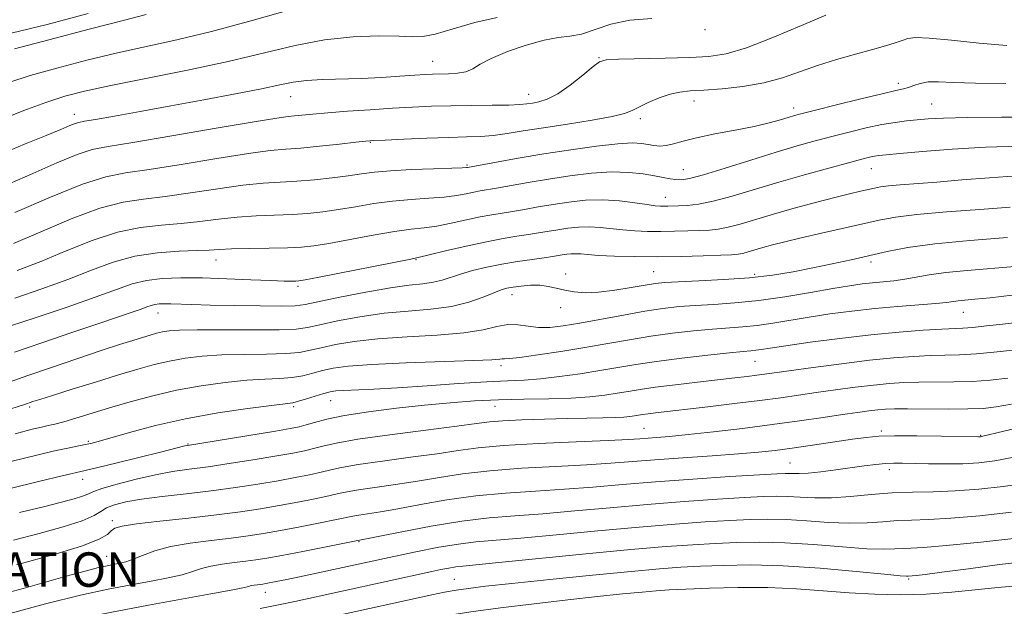
# Model space of a CAD drawing. Extents: x 2057300 to 2060200, y 324800 to 327700.
# Drawn here: x 2058059 to 2058288, y 327063 to 327199 of the extents above; entities that cross this region are included whole.
import ezdxf
from ezdxf.enums import TextEntityAlignment as Align

# ---------------------------------------------------------------- set-up
doc = ezdxf.new("R2010")
doc.units = 0
doc.header["$MEASUREMENT"] = 0
doc.linetypes.add('DGN Style 3', pattern=[71.67371, 51.195507, -20.478203])
for name, color, linetype, lineweight in [('DENSE LABEL', 7, 'Continuous', 0), ('DTM OBSCURED SPOT', 7, 'Continuous', 0), ('INDEX CONTOUR DASHED', 41, 'DGN Style 3', 13), ('INTERMEDIATE CONTOUR DASHED', 44, 'DGN Style 3', 0)]:
    doc.layers.add(name, color=color, linetype=linetype, lineweight=lineweight)
doc.styles.add('Style-WORKING', font='WORKING.shx')

msp = doc.modelspace()

# ---------------------------------------------------------------- linework, layer by layer
at = {"layer": 'DTM OBSCURED SPOT'}
for p in [(2058218.84, 327196.66, 1022.3), (2058155.52, 327189.27, 1021.2), (2058194.17, 327190.13, 1023.9), (2058263.83, 327184.17, 1027.6), (2058177.83, 327181.6, 1023.3), (2058122.49, 327181.07, 1022.8), (2058216.3, 327180.09, 1026.6), (2058271.59, 327179.36, 1029.1), (2058072.2, 327177, 1021.4), (2058239.51, 327178.46, 1027.5), (2058203.81, 327175.97, 1026.4), (2058140.99, 327170.47, 1026.1), (2058163.51, 327165.21, 1027.8), (2058213.84, 327164.08, 1029.2), (2058257.58, 327164.31, 1032.8), (2058209.6, 327157.66, 1031.3), (2058105.13, 327143.14, 1032.7), (2058151.67, 327143.24, 1034.1), (2058257.46, 327142.65, 1038.4), (2058206.95, 327140.43, 1037.1), (2058186.49, 327139.89, 1037.5), (2058230.38, 327139.79, 1037.6), (2058124.19, 327137.04, 1034.3), (2058173.98, 327135.08, 1038.6), (2058185.28, 327132.03, 1038.5), (2058091.62, 327130.82, 1036.7), (2058278.94, 327130.97, 1042.8), (2058171.45, 327118.6, 1042.4), (2058230.5, 327119.57, 1044.9), (2058061.8, 327108.98, 1040.3), (2058123.19, 327109.01, 1044.3), (2058131.78, 327110.4, 1044.8), (2058170.03, 327109.11, 1046.8), (2058204.68, 327104, 1049.1), (2058259.86, 327103.41, 1051.7), (2058282.98, 327102.35, 1051.9), (2058075.45, 327100.95, 1043.8), (2058098.63, 327100.36, 1045.9), (2058238.63, 327095.95, 1053.1), (2058261.74, 327094.38, 1054.5), (2058074.13, 327092.19, 1046.6), (2058081.02, 327082.55, 1051.6), (2058138.42, 327077.69, 1056.1), (2058079.74, 327074.27, 1053.2), (2058160.56, 327068.89, 1061.1), (2058266.2, 327068.98, 1062.2), (2058116.64, 327065.86, 1058.7)]:
    msp.add_point(p, dxfattribs=at)
at = {"layer": 'INDEX CONTOUR DASHED'}
for points in [[(2058170.56, 327199.455, 1020), (2058165.316, 327198.295, 1020), (2058160.258, 327196.827, 1020), (2058156.102, 327195.609, 1020), (2058153.249, 327195.054, 1020), (2058150.843, 327195.001, 1020), (2058147.714, 327195.144, 1020), (2058142.99, 327195.198, 1020), (2058137.001, 327194.96, 1020), (2058130.378, 327194.25, 1020), (2058123.564, 327192.95, 1020), (2058107.962, 327189.226, 1020), (2058098.506, 327187.21, 1020), (2058080.662, 327183.678, 1020), (2058074.591, 327182.374, 1020), (2058069.965, 327181.166, 1020), (2058065.583, 327179.745, 1020), (2058060.482, 327177.864, 1020), (2058054.647, 327175.528, 1020)], [(2058303.806, 327176.384, 1030), (2058287.821, 327176.316, 1030), (2058279.858, 327176.24, 1030), (2058274.323, 327176.1, 1030), (2058270.759, 327175.91, 1030), (2058268.182, 327175.692, 1030), (2058265.735, 327175.45, 1030), (2058263.077, 327175.111, 1030), (2058260, 327174.583, 1030), (2058256.374, 327173.808, 1030), (2058252.408, 327172.859, 1030), (2058248.388, 327171.839, 1030), (2058244.476, 327170.81, 1030), (2058240.312, 327169.647, 1030), (2058235.408, 327168.184, 1030), (2058229.541, 327166.349, 1030), (2058223.546, 327164.46, 1030), (2058218.523, 327162.932, 1030), (2058215.266, 327162.075, 1030), (2058213.355, 327161.772, 1030), (2058212.063, 327161.804, 1030), (2058210.755, 327161.984, 1030), (2058209.163, 327162.272, 1030), (2058207.112, 327162.662, 1030), (2058204.452, 327163.119, 1030), (2058201.132, 327163.488, 1030), (2058197.125, 327163.585, 1030), (2058192.47, 327163.282, 1030), (2058187.454, 327162.672, 1030), (2058182.43, 327161.903, 1030), (2058177.733, 327161.11, 1030), (2058170.408, 327159.81, 1030), (2058166.574, 327159.16, 1030), (2058165.11, 327158.882, 1030), (2058163.354, 327158.512, 1030), (2058161.104, 327158.101, 1030), (2058158.223, 327157.737, 1030), (2058154.641, 327157.469, 1030), (2058150.546, 327157.204, 1030), (2058146.194, 327156.815, 1030), (2058141.82, 327156.217, 1030), (2058137.584, 327155.508, 1030), (2058133.625, 327154.83, 1030), (2058130.01, 327154.298, 1030), (2058126.516, 327153.921, 1030), (2058122.847, 327153.678, 1030), (2058114.455, 327153.387, 1030), (2058110.046, 327153.112, 1030), (2058105.708, 327152.636, 1030), (2058101.392, 327152.07, 1030), (2058097.005, 327151.575, 1030), (2058092.437, 327151.216, 1030), (2058087.553, 327150.685, 1030), (2058082.21, 327149.583, 1030), (2058076.352, 327147.653, 1030), (2058070.279, 327145.23, 1030), (2058064.383, 327142.793, 1030), (2058058.916, 327140.702, 1030)], [(2058290.894, 327141.628, 1040), (2058279.845, 327140.706, 1040), (2058274.861, 327140.203, 1040), (2058270.961, 327139.65, 1040), (2058265.299, 327138.641, 1040), (2058262.775, 327138.313, 1040), (2058260.287, 327138.072, 1040), (2058257.848, 327137.848, 1040), (2058255.387, 327137.567, 1040), (2058252.47, 327137.144, 1040), (2058248.577, 327136.49, 1040), (2058243.392, 327135.572, 1040), (2058237.419, 327134.566, 1040), (2058231.368, 327133.702, 1040), (2058225.83, 327133.149, 1040), (2058220.913, 327132.821, 1040), (2058216.607, 327132.578, 1040), (2058212.815, 327132.281, 1040), (2058209.088, 327131.848, 1040), (2058204.889, 327131.207, 1040), (2058199.892, 327130.329, 1040), (2058189.744, 327128.457, 1040), (2058185.853, 327127.801, 1040), (2058182.769, 327127.444, 1040), (2058180.153, 327127.422, 1040), (2058177.711, 327127.71, 1040), (2058175.339, 327128.045, 1040), (2058172.98, 327128.103, 1040), (2058170.479, 327127.662, 1040), (2058167.293, 327126.919, 1040), (2058162.779, 327126.173, 1040), (2058156.591, 327125.648, 1040), (2058149.559, 327125.249, 1040), (2058142.809, 327124.805, 1040), (2058137.243, 327124.19, 1040), (2058132.899, 327123.469, 1040), (2058129.594, 327122.751, 1040), (2058127.043, 327122.136, 1040), (2058124.558, 327121.663, 1040), (2058121.353, 327121.363, 1040), (2058116.895, 327121.237, 1040), (2058111.692, 327121.179, 1040), (2058106.511, 327121.059, 1040), (2058101.955, 327120.769, 1040), (2058097.967, 327120.294, 1040), (2058094.328, 327119.645, 1040), (2058090.788, 327118.815, 1040), (2058086.971, 327117.756, 1040), (2058082.473, 327116.407, 1040), (2058077.119, 327114.767, 1040), (2058071.665, 327113.08, 1040), (2058067.1, 327111.657, 1040), (2058064.158, 327110.726, 1040), (2058062.553, 327110.206, 1040), (2058060.478, 327109.493, 1040), (2058059.605, 327109.207, 1040), (2058056.737, 327108.299, 1040)], [(2058290.148, 327109.656, 1050), (2058286.607, 327108.989, 1050), (2058283.543, 327108.637, 1050), (2058280.011, 327108.502, 1050), (2058275.386, 327108.491, 1050), (2058265.951, 327108.575, 1050), (2058262.893, 327108.557, 1050), (2058260.809, 327108.469, 1050), (2058259.04, 327108.304, 1050), (2058256.995, 327108.055, 1050), (2058254.355, 327107.692, 1050), (2058250.865, 327107.184, 1050), (2058246.336, 327106.514, 1050), (2058240.84, 327105.721, 1050), (2058234.511, 327104.859, 1050), (2058227.598, 327103.99, 1050), (2058220.801, 327103.195, 1050), (2058214.936, 327102.559, 1050), (2058210.608, 327102.141, 1050), (2058207.596, 327101.895, 1050), (2058203.665, 327101.601, 1050), (2058201.05, 327101.44, 1050), (2058196.363, 327101.216, 1050), (2058188.886, 327100.9, 1050), (2058180.099, 327100.496, 1050), (2058172.028, 327100.017, 1050), (2058166.115, 327099.472, 1050), (2058161.457, 327098.843, 1050), (2058156.56, 327098.108, 1050), (2058150.403, 327097.268, 1050), (2058143.835, 327096.398, 1050), (2058138.174, 327095.595, 1050), (2058134.36, 327094.929, 1050), (2058131.821, 327094.355, 1050), (2058129.603, 327093.8, 1050), (2058126.912, 327093.201, 1050), (2058123.57, 327092.544, 1050), (2058119.556, 327091.819, 1050), (2058114.875, 327091.029, 1050), (2058109.648, 327090.221, 1050), (2058104.026, 327089.453, 1050), (2058098.213, 327088.764, 1050), (2058092.652, 327088.135, 1050), (2058087.844, 327087.524, 1050), (2058084.171, 327086.899, 1050), (2058081.531, 327086.234, 1050), (2058079.707, 327085.508, 1050), (2058078.371, 327084.689, 1050), (2058076.767, 327083.72, 1050), (2058074.036, 327082.532, 1050), (2058069.596, 327081.098, 1050), (2058063.983, 327079.535, 1050), (2058058.015, 327078.001, 1050)], [(2058292.107, 327078.525, 1060), (2058283.036, 327077.571, 1060), (2058274.945, 327076.774, 1060), (2058269.691, 327076.343, 1060), (2058266.71, 327076.176, 1060), (2058264.837, 327076.092, 1060), (2058262.99, 327075.968, 1060), (2058260.427, 327075.896, 1060), (2058256.492, 327076.026, 1060), (2058250.806, 327076.443, 1060), (2058244.107, 327076.983, 1060), (2058237.409, 327077.417, 1060), (2058231.496, 327077.571, 1060), (2058226.226, 327077.489, 1060), (2058221.225, 327077.268, 1060), (2058216.029, 327076.971, 1060), (2058209.805, 327076.523, 1060), (2058201.628, 327075.818, 1060), (2058191.12, 327074.81, 1060), (2058170.942, 327072.797, 1060), (2058162.516, 327072, 1060), (2058160.908, 327071.811, 1060), (2058159.297, 327071.544, 1060), (2058157.445, 327071.182, 1060), (2058155.365, 327070.745, 1060), (2058123.442, 327063.794, 1060), (2058119.679, 327063.007, 1060), (2058115.388, 327062.174, 1060)]]:
    msp.add_polyline3d(points, dxfattribs=at)
at = {"layer": 'INTERMEDIATE CONTOUR DASHED'}
for points in [[(2058123.173, 327201.475, 1018), (2058113.559, 327198.802, 1018), (2058104.107, 327196.259, 1018), (2058096.066, 327194.311, 1018), (2058082.242, 327191.273, 1018), (2058075.109, 327189.56, 1018), (2058068.103, 327187.727, 1018), (2058061.935, 327185.968, 1018), (2058056.993, 327184.363, 1018)], [(2058246.96, 327200.048, 1024), (2058241.305, 327197.635, 1024), (2058234.659, 327194.846, 1024), (2058228.476, 327192.452, 1024), (2058223.77, 327191.027, 1024), (2058219.785, 327190.386, 1024), (2058215.322, 327190.151, 1024), (2058209.614, 327190.005, 1024), (2058198.725, 327189.783, 1024), (2058195.887, 327189.645, 1024), (2058194.324, 327189.183, 1024), (2058192.818, 327188.057, 1024), (2058190.455, 327186.091, 1024), (2058187.519, 327183.768, 1024), (2058184.6, 327181.737, 1024), (2058182.168, 327180.486, 1024), (2058180.241, 327179.872, 1024), (2058178.721, 327179.592, 1024), (2058177.423, 327179.397, 1024), (2058175.811, 327179.241, 1024), (2058173.263, 327179.135, 1024), (2058169.376, 327179.076, 1024), (2058164.634, 327179.035, 1024), (2058159.743, 327178.971, 1024), (2058155.22, 327178.852, 1024), (2058150.834, 327178.664, 1024), (2058146.166, 327178.398, 1024), (2058140.976, 327178.055, 1024), (2058135.744, 327177.676, 1024), (2058131.125, 327177.311, 1024), (2058127.626, 327177.002, 1024), (2058123.38, 327176.598, 1024), (2058121.881, 327176.466, 1024), (2058119.28, 327176.119, 1024), (2058113.998, 327175.262, 1024), (2058105.181, 327173.737, 1024), (2058094.871, 327171.941, 1024), (2058085.832, 327170.41, 1024), (2058080.048, 327169.49, 1024), (2058076.369, 327168.765, 1024), (2058072.866, 327167.633, 1024), (2058068.093, 327165.677, 1024), (2058062.547, 327163.25, 1024), (2058057.217, 327160.892, 1024)], [(2058075.37, 327200.421, 1014), (2058065.89, 327197.842, 1014), (2058057.507, 327195.818, 1014)], [(2058088.906, 327200.155, 1016), (2058083.822, 327198.868, 1016), (2058075.626, 327196.745, 1016), (2058066.241, 327194.289, 1016), (2058058.286, 327192.19, 1016)], [(2058206.508, 327199.233, 1022), (2058201.358, 327198.88, 1022), (2058196.948, 327197.935, 1022), (2058190.104, 327195.634, 1022), (2058187.413, 327195.104, 1022), (2058184.696, 327194.791, 1022), (2058181.423, 327194.224, 1022), (2058177.291, 327193.075, 1022), (2058172.921, 327191.54, 1022), (2058169.16, 327189.959, 1022), (2058166.608, 327188.614, 1022), (2058164.858, 327187.58, 1022), (2058163.256, 327186.878, 1022), (2058161.309, 327186.506, 1022), (2058159.177, 327186.364, 1022), (2058155.516, 327186.288, 1022), (2058153.754, 327186.207, 1022), (2058151.347, 327186.054, 1022), (2058147.899, 327185.82, 1022), (2058143.647, 327185.556, 1022), (2058138.986, 327185.333, 1022), (2058129.918, 327185.059, 1022), (2058126.16, 327184.841, 1022), (2058123.12, 327184.448, 1022), (2058119.988, 327183.823, 1022), (2058115.73, 327182.918, 1022), (2058109.638, 327181.716, 1022), (2058102.306, 327180.337, 1022), (2058094.655, 327178.932, 1022), (2058087.535, 327177.641, 1022), (2058081.513, 327176.564, 1022), (2058077.085, 327175.79, 1022), (2058074.526, 327175.359, 1022), (2058073.227, 327175.111, 1022), (2058072.354, 327174.838, 1022), (2058071.136, 327174.341, 1022), (2058069.047, 327173.46, 1022), (2058065.616, 327172.044, 1022), (2058060.606, 327170.017, 1022), (2058054.666, 327167.6, 1022)], [(2058289.024, 327192.964, 1026), (2058282.592, 327193.549, 1026), (2058276.196, 327194.213, 1026), (2058270.994, 327194.697, 1026), (2058267.796, 327194.804, 1026), (2058266.016, 327194.583, 1026), (2058264.722, 327194.149, 1026), (2058263.107, 327193.589, 1026), (2058260.864, 327192.889, 1026), (2058257.811, 327192.014, 1026), (2058253.877, 327190.938, 1026), (2058249.441, 327189.688, 1026), (2058244.992, 327188.305, 1026), (2058240.874, 327186.847, 1026), (2058236.846, 327185.453, 1026), (2058232.52, 327184.281, 1026), (2058227.684, 327183.451, 1026), (2058222.821, 327182.92, 1026), (2058218.591, 327182.607, 1026), (2058215.447, 327182.411, 1026), (2058213.022, 327182.158, 1026), (2058210.742, 327181.654, 1026), (2058208.199, 327180.777, 1026), (2058205.643, 327179.698, 1026), (2058203.485, 327178.66, 1026), (2058201.907, 327177.839, 1026), (2058200.158, 327177.152, 1026), (2058197.263, 327176.448, 1026), (2058192.584, 327175.621, 1026), (2058186.882, 327174.725, 1026), (2058181.267, 327173.857, 1026), (2058176.609, 327173.102, 1026), (2058172.832, 327172.502, 1026), (2058169.627, 327172.084, 1026), (2058166.643, 327171.857, 1026), (2058163.382, 327171.736, 1026), (2058159.308, 327171.618, 1026), (2058154.169, 327171.425, 1026), (2058148.841, 327171.196, 1026), (2058144.484, 327170.996, 1026), (2058141.846, 327170.863, 1026), (2058140.013, 327170.724, 1026), (2058137.661, 327170.473, 1026), (2058133.857, 327170.051, 1026), (2058129.245, 327169.561, 1026), (2058124.86, 327169.146, 1026), (2058121.342, 327168.878, 1026), (2058117.733, 327168.549, 1026), (2058112.68, 327167.879, 1026), (2058105.357, 327166.703, 1026), (2058097.045, 327165.318, 1026), (2058089.556, 327164.132, 1026), (2058084.107, 327163.366, 1026), (2058079.536, 327162.483, 1026), (2058074.088, 327160.751, 1026), (2058066.611, 327157.732, 1026), (2058058.379, 327154.138, 1026)], [(2058288.788, 327184.161, 1028), (2058281.767, 327184.229, 1028), (2058276.655, 327184.397, 1028), (2058273.2, 327184.544, 1028), (2058270.797, 327184.506, 1028), (2058268.927, 327184.175, 1028), (2058267.416, 327183.678, 1028), (2058266.179, 327183.205, 1028), (2058265.011, 327182.868, 1028), (2058263.242, 327182.475, 1028), (2058260.085, 327181.764, 1028), (2058255.127, 327180.573, 1028), (2058249.459, 327179.175, 1028), (2058244.544, 327177.948, 1028), (2058241.452, 327177.165, 1028), (2058239.656, 327176.684, 1028), (2058238.234, 327176.256, 1028), (2058236.387, 327175.685, 1028), (2058233.807, 327174.97, 1028), (2058230.312, 327174.156, 1028), (2058225.882, 327173.291, 1028), (2058221.146, 327172.41, 1028), (2058216.9, 327171.547, 1028), (2058213.743, 327170.747, 1028), (2058211.503, 327170.098, 1028), (2058209.807, 327169.694, 1028), (2058208.336, 327169.601, 1028), (2058206.964, 327169.737, 1028), (2058205.61, 327169.985, 1028), (2058204.111, 327170.226, 1028), (2058201.971, 327170.324, 1028), (2058198.608, 327170.144, 1028), (2058193.664, 327169.592, 1028), (2058187.661, 327168.756, 1028), (2058181.347, 327167.773, 1028), (2058175.419, 327166.771, 1028), (2058170.39, 327165.874, 1028), (2058163.656, 327164.635, 1028), (2058163.382, 327164.598, 1028), (2058162.382, 327164.54, 1028), (2058159.961, 327164.451, 1028), (2058155.739, 327164.32, 1028), (2058150.596, 327164.132, 1028), (2058145.723, 327163.875, 1028), (2058141.989, 327163.537, 1028), (2058138.956, 327163.132, 1028), (2058135.862, 327162.677, 1028), (2058132.143, 327162.198, 1028), (2058128.021, 327161.757, 1028), (2058123.917, 327161.42, 1028), (2058120.084, 327161.209, 1028), (2058116.097, 327160.967, 1028), (2058111.363, 327160.495, 1028), (2058105.532, 327159.669, 1028), (2058099.219, 327158.694, 1028), (2058093.28, 327157.853, 1028), (2058088.272, 327157.291, 1028), (2058083.545, 327156.584, 1028), (2058078.149, 327155.167, 1028), (2058071.49, 327152.696, 1028), (2058064.402, 327149.708, 1028), (2058058.071, 327146.965, 1028)], [(2058291.977, 327169.563, 1032), (2058284.1, 327169.309, 1032), (2058276.339, 327168.869, 1032), (2058269.44, 327168.343, 1032), (2058264.152, 327167.88, 1032), (2058260.96, 327167.587, 1032), (2058259.282, 327167.408, 1032), (2058258.27, 327167.245, 1032), (2058257.136, 327166.997, 1032), (2058255.296, 327166.536, 1032), (2058252.232, 327165.73, 1032), (2058247.628, 327164.495, 1032), (2058241.979, 327162.941, 1032), (2058235.996, 327161.225, 1032), (2058225.164, 327157.976, 1032), (2058220.794, 327156.806, 1032), (2058217.328, 327156.126, 1032), (2058214.682, 327155.819, 1032), (2058212.712, 327155.71, 1032), (2058210.203, 327155.621, 1032), (2058209.337, 327155.608, 1032), (2058208.474, 327155.626, 1032), (2058207.28, 327155.731, 1032), (2058205.387, 327155.994, 1032), (2058202.542, 327156.435, 1032), (2058198.985, 327156.886, 1032), (2058195.069, 327157.128, 1032), (2058191.106, 327157.004, 1032), (2058187.226, 327156.592, 1032), (2058183.513, 327156.033, 1032), (2058180.046, 327155.448, 1032), (2058176.887, 327154.897, 1032), (2058174.093, 327154.421, 1032), (2058171.651, 327154.034, 1032), (2058169.264, 327153.643, 1032), (2058166.566, 327153.13, 1032), (2058159.826, 327151.662, 1032), (2058156.486, 327151.022, 1032), (2058153.543, 327150.617, 1032), (2058150.496, 327150.276, 1032), (2058146.664, 327149.755, 1032), (2058141.651, 327148.898, 1032), (2058131.387, 327146.983, 1032), (2058127.878, 327146.398, 1032), (2058125.012, 327146.084, 1032), (2058121.777, 327145.937, 1032), (2058117.493, 327145.862, 1032), (2058112.814, 327145.806, 1032), (2058108.728, 327145.729, 1032), (2058105.883, 327145.602, 1032), (2058103.567, 327145.445, 1032), (2058100.729, 327145.296, 1032), (2058096.601, 327145.141, 1032), (2058091.562, 327144.787, 1032), (2058086.271, 327143.999, 1032), (2058081.213, 327142.611, 1032), (2058076.157, 327140.752, 1032), (2058070.695, 327138.621, 1032), (2058064.593, 327136.409, 1032), (2058058.321, 327134.271, 1032)], [(2058291.334, 327162.648, 1034), (2058285.031, 327162.239, 1034), (2058278.626, 327161.732, 1034), (2058272.76, 327161.241, 1034), (2058264.233, 327160.565, 1034), (2058261.52, 327160.325, 1034), (2058259.662, 327160.095, 1034), (2058258.262, 327159.841, 1034), (2058255.025, 327159.111, 1034), (2058252.5, 327158.517, 1034), (2058249.051, 327157.66, 1034), (2058244.595, 327156.497, 1034), (2058239.621, 327155.151, 1034), (2058234.768, 327153.779, 1034), (2058227.055, 327151.488, 1034), (2058224.218, 327150.729, 1034), (2058221.938, 327150.29, 1034), (2058219.871, 327150.079, 1034), (2058217.613, 327149.975, 1034), (2058214.87, 327149.877, 1034), (2058211.779, 327149.791, 1034), (2058208.585, 327149.747, 1034), (2058205.495, 327149.772, 1034), (2058202.549, 327149.884, 1034), (2058199.744, 327150.099, 1034), (2058194.487, 327150.704, 1034), (2058191.949, 327150.86, 1034), (2058189.428, 327150.78, 1034), (2058186.958, 327150.518, 1034), (2058184.595, 327150.163, 1034), (2058180.135, 327149.409, 1034), (2058177.778, 327149.031, 1034), (2058175.126, 327148.637, 1034), (2058171.955, 327148.126, 1034), (2058168.022, 327147.378, 1034), (2058163.296, 327146.34, 1034), (2058158.546, 327145.224, 1034), (2058154.748, 327144.308, 1034), (2058152.444, 327143.766, 1034), (2058150.446, 327143.348, 1034), (2058129.15, 327139.137, 1034), (2058125.854, 327138.498, 1034), (2058124.385, 327138.249, 1034), (2058123.667, 327138.2, 1034), (2058122.727, 327138.196, 1034), (2058120.968, 327138.233, 1034), (2058117.892, 327138.343, 1034), (2058113.229, 327138.542, 1034), (2058107.626, 327138.769, 1034), (2058101.96, 327138.95, 1034), (2058096.948, 327139.004, 1034), (2058092.65, 327138.848, 1034), (2058088.969, 327138.396, 1034), (2058085.67, 327137.564, 1034), (2058081.985, 327136.274, 1034), (2058077.007, 327134.45, 1034), (2058070.27, 327132.117, 1034), (2058063.056, 327129.702, 1034), (2058053.558, 327126.571, 1034)], [(2058289.793, 327155.384, 1036), (2058282.785, 327154.883, 1036), (2058275.015, 327154.297, 1036), (2058268.086, 327153.682, 1036), (2058263.133, 327153.07, 1036), (2058259.397, 327152.392, 1036), (2058245.915, 327149.367, 1036), (2058241.187, 327148.284, 1036), (2058237.441, 327147.379, 1036), (2058234.58, 327146.637, 1036), (2058232.33, 327146.007, 1036), (2058228.901, 327144.989, 1036), (2058227.641, 327144.652, 1036), (2058226.547, 327144.454, 1036), (2058225.06, 327144.34, 1036), (2058222.515, 327144.238, 1036), (2058218.467, 327144.098, 1036), (2058213.353, 327143.96, 1036), (2058207.833, 327143.885, 1036), (2058202.516, 327143.918, 1036), (2058197.818, 327144.037, 1036), (2058194.102, 327144.203, 1036), (2058191.596, 327144.379, 1036), (2058189.989, 327144.522, 1036), (2058188.831, 327144.591, 1036), (2058187.749, 327144.557, 1036), (2058186.691, 327144.445, 1036), (2058185.678, 327144.293, 1036), (2058183.383, 327143.92, 1036), (2058181.462, 327143.642, 1036), (2058178.682, 327143.26, 1036), (2058175.285, 327142.765, 1036), (2058171.644, 327142.156, 1036), (2058168.091, 327141.437, 1036), (2058164.824, 327140.651, 1036), (2058162.003, 327139.852, 1036), (2058157.706, 327138.432, 1036), (2058155.67, 327137.934, 1036), (2058153.264, 327137.607, 1036), (2058150.081, 327137.262, 1036), (2058145.695, 327136.66, 1036), (2058139.973, 327135.652, 1036), (2058133.954, 327134.469, 1036), (2058125.873, 327132.79, 1036), (2058123.556, 327132.492, 1036), (2058120.436, 327132.41, 1036), (2058115.422, 327132.435, 1036), (2058109.399, 327132.519, 1036), (2058103.747, 327132.631, 1036), (2058099.544, 327132.745, 1036), (2058094.631, 327132.912, 1036), (2058093.099, 327132.937, 1036), (2058091.898, 327132.901, 1036), (2058090.933, 327132.784, 1036), (2058090.073, 327132.567, 1036), (2058089.085, 327132.222, 1036), (2058087.706, 327131.719, 1036), (2058085.645, 327131.01, 1036), (2058077.863, 327128.391, 1036), (2058071.573, 327126.258, 1036), (2058064.614, 327123.882, 1036), (2058058.245, 327121.686, 1036)], [(2058289.214, 327148.359, 1038), (2058280.483, 327147.672, 1038), (2058272.274, 327146.879, 1038), (2058265.996, 327146.019, 1038), (2058261.226, 327145.109, 1038), (2058252.837, 327143.198, 1038), (2058248.423, 327142.233, 1038), (2058243.923, 327141.293, 1038), (2058239.365, 327140.407, 1038), (2058234.543, 327139.624, 1038), (2058229.189, 327138.996, 1038), (2058223.235, 327138.557, 1038), (2058217.41, 327138.271, 1038), (2058212.639, 327138.079, 1038), (2058209.518, 327137.917, 1038), (2058207.315, 327137.693, 1038), (2058204.968, 327137.307, 1038), (2058201.697, 327136.715, 1038), (2058197.866, 327136.082, 1038), (2058194.124, 327135.63, 1038), (2058190.981, 327135.523, 1038), (2058188.405, 327135.712, 1038), (2058186.227, 327136.096, 1038), (2058184.278, 327136.565, 1038), (2058182.394, 327136.994, 1038), (2058180.416, 327137.255, 1038), (2058178.251, 327137.256, 1038), (2058176.1, 327137.072, 1038), (2058174.234, 327136.815, 1038), (2058172.801, 327136.552, 1038), (2058171.456, 327136.172, 1038), (2058169.731, 327135.516, 1038), (2058167.24, 327134.498, 1038), (2058163.943, 327133.343, 1038), (2058159.88, 327132.348, 1038), (2058155.123, 327131.714, 1038), (2058149.845, 327131.267, 1038), (2058144.252, 327130.733, 1038), (2058138.608, 327129.921, 1038), (2058133.427, 327128.969, 1038), (2058129.283, 327128.092, 1038), (2058126.42, 327127.464, 1038), (2058123.751, 327127.082, 1038), (2058119.861, 327126.903, 1038), (2058113.852, 327126.872, 1038), (2058106.912, 327126.909, 1038), (2058100.751, 327126.925, 1038), (2058096.659, 327126.845, 1038), (2058094.241, 327126.672, 1038), (2058092.687, 327126.417, 1038), (2058091.292, 327126.091, 1038), (2058089.789, 327125.674, 1038), (2058088.017, 327125.142, 1038), (2058085.776, 327124.451, 1038), (2058082.708, 327123.473, 1038), (2058078.413, 327122.063, 1038), (2058072.76, 327120.165, 1038), (2058066.683, 327118.1, 1038), (2058061.384, 327116.282, 1038), (2058054.812, 327113.995, 1038)], [(2058290.31, 327134.975, 1042), (2058285.193, 327134.363, 1042), (2058281.631, 327133.988, 1042), (2058279.304, 327133.765, 1042), (2058277.774, 327133.607, 1042), (2058275.059, 327133.248, 1042), (2058272.58, 327133.007, 1042), (2058263.727, 327132.326, 1042), (2058258.334, 327131.847, 1042), (2058253.004, 327131.253, 1042), (2058247.903, 327130.576, 1042), (2058243.114, 327129.85, 1042), (2058234.666, 327128.455, 1042), (2058231.014, 327127.934, 1042), (2058227.673, 327127.599, 1042), (2058220.575, 327127.077, 1042), (2058216.166, 327126.655, 1042), (2058211.289, 327126.086, 1042), (2058206.254, 327125.386, 1042), (2058201.285, 327124.578, 1042), (2058196.252, 327123.694, 1042), (2058190.939, 327122.772, 1042), (2058185.301, 327121.861, 1042), (2058179.986, 327121.066, 1042), (2058175.814, 327120.504, 1042), (2058173.356, 327120.247, 1042), (2058172.206, 327120.19, 1042), (2058171.705, 327120.184, 1042), (2058171.107, 327120.106, 1042), (2058169.308, 327119.952, 1042), (2058165.115, 327119.745, 1042), (2058149.255, 327119.221, 1042), (2058141.365, 327118.878, 1042), (2058135.879, 327118.459, 1042), (2058132.372, 327117.969, 1042), (2058129.905, 327117.411, 1042), (2058127.667, 327116.808, 1042), (2058125.367, 327116.244, 1042), (2058122.845, 327115.824, 1042), (2058119.938, 327115.601, 1042), (2058116.471, 327115.45, 1042), (2058112.269, 327115.195, 1042), (2058107.25, 327114.694, 1042), (2058101.693, 327113.917, 1042), (2058095.97, 327112.87, 1042), (2058090.412, 327111.578, 1042), (2058085.177, 327110.156, 1042), (2058080.382, 327108.74, 1042), (2058072.553, 327106.374, 1042), (2058069.733, 327105.548, 1042), (2058067.693, 327105.003, 1042), (2058066.102, 327104.63, 1042), (2058064.538, 327104.292, 1042), (2058062.411, 327103.792, 1042), (2058058.448, 327102.709, 1042)], [(2058292.033, 327128.716, 1044), (2058288.132, 327128.245, 1044), (2058284.336, 327127.805, 1044), (2058281.149, 327127.471, 1044), (2058278.843, 327127.289, 1044), (2058273.902, 327127.057, 1044), (2058269.632, 327126.806, 1044), (2058264.032, 327126.385, 1044), (2058257.414, 327125.755, 1044), (2058250.205, 327124.913, 1044), (2058243.285, 327124.004, 1044), (2058237.648, 327123.209, 1044), (2058234.002, 327122.667, 1044), (2058231.913, 327122.344, 1044), (2058230.659, 327122.166, 1044), (2058229.516, 327122.05, 1044), (2058227.73, 327121.89, 1044), (2058224.543, 327121.576, 1044), (2058219.517, 327121.03, 1044), (2058213.489, 327120.324, 1044), (2058207.618, 327119.566, 1044), (2058202.762, 327118.839, 1044), (2058198.571, 327118.136, 1044), (2058194.402, 327117.423, 1044), (2058189.793, 327116.692, 1044), (2058185.042, 327116.021, 1044), (2058180.637, 327115.515, 1044), (2058176.831, 327115.233, 1044), (2058172.934, 327115.051, 1044), (2058168.021, 327114.807, 1044), (2058161.515, 327114.387, 1044), (2058154.24, 327113.877, 1044), (2058147.369, 327113.423, 1044), (2058141.852, 327113.126, 1044), (2058134.879, 327112.831, 1044), (2058133.02, 327112.693, 1044), (2058131.658, 327112.464, 1044), (2058130.216, 327112.071, 1044), (2058126.176, 327110.826, 1044), (2058124.338, 327110.284, 1044), (2058122.981, 327109.966, 1044), (2058121.251, 327109.72, 1044), (2058118.03, 327109.331, 1044), (2058112.563, 327108.621, 1044), (2058105.55, 327107.579, 1044), (2058098.055, 327106.228, 1044), (2058091.039, 327104.638, 1044), (2058085.049, 327103.053, 1044), (2058077.716, 327100.956, 1044), (2058076.031, 327100.515, 1044), (2058074.687, 327100.218, 1044), (2058070.699, 327099.407, 1044), (2058067.614, 327098.75, 1044), (2058063.49, 327097.807, 1044), (2058057.73, 327096.342, 1044)], [(2058291.891, 327122.33, 1046), (2058286.844, 327121.749, 1046), (2058282.019, 327121.299, 1046), (2058278.061, 327121.068, 1046), (2058274.656, 327120.975, 1046), (2058271.252, 327120.897, 1046), (2058267.355, 327120.719, 1046), (2058262.707, 327120.379, 1046), (2058257.109, 327119.821, 1046), (2058250.582, 327119.032, 1046), (2058244.031, 327118.165, 1046), (2058232.726, 327116.587, 1046), (2058230.892, 327116.342, 1046), (2058228.7, 327116.074, 1046), (2058225.805, 327115.735, 1046), (2058217.132, 327114.746, 1046), (2058211.961, 327114.141, 1046), (2058207.302, 327113.556, 1046), (2058203.762, 327113.049, 1046), (2058200.999, 327112.596, 1046), (2058198.433, 327112.159, 1046), (2058195.545, 327111.715, 1046), (2058192.057, 327111.31, 1046), (2058187.752, 327111.01, 1046), (2058182.527, 327110.85, 1046), (2058176.74, 327110.754, 1046), (2058170.865, 327110.621, 1046), (2058165.232, 327110.359, 1046), (2058159.606, 327109.948, 1046), (2058153.616, 327109.378, 1046), (2058147.078, 327108.654, 1046), (2058140.607, 327107.83, 1046), (2058135.009, 327106.972, 1046), (2058130.892, 327106.142, 1046), (2058128.049, 327105.4, 1046), (2058126.074, 327104.806, 1046), (2058124.471, 327104.375, 1046), (2058122.41, 327103.961, 1046), (2058118.97, 327103.375, 1046), (2058098.479, 327100.046, 1046), (2058097.864, 327099.912, 1046), (2058092.209, 327098.481, 1046), (2058082.161, 327095.989, 1046), (2058077.623, 327094.875, 1046), (2058074.747, 327094.183, 1046), (2058069.378, 327092.955, 1046), (2058064.183, 327091.748, 1046), (2058056.964, 327089.965, 1046)], [(2058289.248, 327115.66, 1048), (2058285.193, 327115.193, 1048), (2058281.014, 327114.9, 1048), (2058276.724, 327114.779, 1048), (2058268.602, 327114.735, 1048), (2058265.124, 327114.638, 1048), (2058261.758, 327114.424, 1048), (2058258.074, 327114.063, 1048), (2058253.789, 327113.544, 1048), (2058249.193, 327112.929, 1048), (2058244.717, 327112.296, 1048), (2058240.621, 327111.704, 1048), (2058236.458, 327111.115, 1048), (2058231.604, 327110.474, 1048), (2058225.709, 327109.748, 1048), (2058219.516, 327109.016, 1048), (2058207.383, 327107.612, 1048), (2058205.61, 327107.391, 1048), (2058204.354, 327107.211, 1048), (2058202.463, 327106.895, 1048), (2058201.412, 327106.738, 1048), (2058199.985, 327106.595, 1048), (2058197.946, 327106.49, 1048), (2058195.091, 327106.436, 1048), (2058191.383, 327106.393, 1048), (2058186.815, 327106.318, 1048), (2058181.53, 327106.17, 1048), (2058176.248, 327105.968, 1048), (2058171.833, 327105.74, 1048), (2058168.731, 327105.49, 1048), (2058165.71, 327105.122, 1048), (2058161.117, 327104.516, 1048), (2058153.919, 327103.602, 1048), (2058145.558, 327102.52, 1048), (2058138.093, 327101.466, 1048), (2058133.071, 327100.589, 1048), (2058129.991, 327099.884, 1048), (2058127.838, 327099.302, 1048), (2058125.692, 327098.789, 1048), (2058122.99, 327098.253, 1048), (2058119.263, 327097.597, 1048), (2058114.266, 327096.766, 1048), (2058108.66, 327095.877, 1048), (2058103.331, 327095.087, 1048), (2058098.914, 327094.493, 1048), (2058095.026, 327093.945, 1048), (2058091.035, 327093.23, 1048), (2058086.548, 327092.214, 1048), (2058082.137, 327091.064, 1048), (2058078.616, 327090.025, 1048), (2058076.525, 327089.275, 1048), (2058075.297, 327088.724, 1048), (2058074.092, 327088.213, 1048), (2058072.171, 327087.601, 1048), (2058069.216, 327086.81, 1048), (2058065.011, 327085.775, 1048), (2058059.42, 327084.44, 1048)], [(2058300.328, 327106.196, 1052), (2058283.177, 327102.079, 1052), (2058282.962, 327102.048, 1052), (2058282.782, 327102.037, 1052), (2058282.457, 327102.037, 1052), (2058273.844, 327102.189, 1052), (2058268.153, 327102.261, 1052), (2058262.953, 327102.271, 1052), (2058259.254, 327102.169, 1052), (2058256.358, 327101.914, 1052), (2058253.141, 327101.468, 1052), (2058243.853, 327100.088, 1052), (2058239.127, 327099.408, 1052), (2058235.162, 327098.883, 1052), (2058231.309, 327098.465, 1052), (2058226.622, 327098.07, 1052), (2058220.492, 327097.633, 1052), (2058213.666, 327097.169, 1052), (2058207.23, 327096.712, 1052), (2058196.954, 327095.9, 1052), (2058191.279, 327095.532, 1052), (2058184.144, 327095.165, 1052), (2058176.281, 327094.734, 1052), (2058168.786, 327094.166, 1052), (2058162.482, 327093.415, 1052), (2058157.076, 327092.558, 1052), (2058152.003, 327091.701, 1052), (2058146.886, 327090.934, 1052), (2058142.111, 327090.274, 1052), (2058138.254, 327089.725, 1052), (2058135.65, 327089.269, 1052), (2058133.651, 327088.826, 1052), (2058131.369, 327088.297, 1052), (2058128.133, 327087.616, 1052), (2058124.15, 327086.836, 1052), (2058119.849, 327086.04, 1052), (2058115.505, 327085.293, 1052), (2058110.798, 327084.581, 1052), (2058105.261, 327083.87, 1052), (2058098.707, 327083.142, 1052), (2058092.096, 327082.436, 1052), (2058086.67, 327081.806, 1052), (2058083.333, 327081.28, 1052), (2058081.628, 327080.774, 1052), (2058080.758, 327080.176, 1052), (2058079.876, 327079.373, 1052), (2058077.936, 327078.236, 1052), (2058073.836, 327076.635, 1052), (2058066.978, 327074.53, 1052), (2058058.745, 327072.252, 1052)], [(2058290.71, 327097.294, 1054), (2058286.276, 327096.444, 1054), (2058282.504, 327095.976, 1054), (2058278.818, 327095.775, 1054), (2058274.819, 327095.734, 1054), (2058270.835, 327095.785, 1054), (2058264.79, 327095.918, 1054), (2058262.763, 327095.908, 1054), (2058260.821, 327095.804, 1054), (2058258.566, 327095.582, 1054), (2058255.896, 327095.254, 1054), (2058249.291, 327094.37, 1054), (2058245.822, 327093.929, 1054), (2058242.864, 327093.612, 1054), (2058240.784, 327093.483, 1054), (2058239.414, 327093.486, 1054), (2058238.471, 327093.533, 1054), (2058237.52, 327093.542, 1054), (2058235.574, 327093.452, 1054), (2058231.507, 327093.21, 1054), (2058224.636, 327092.782, 1054), (2058216.065, 327092.216, 1054), (2058207.34, 327091.583, 1054), (2058199.656, 327090.948, 1054), (2058192.797, 327090.357, 1054), (2058186.194, 327089.848, 1054), (2058179.402, 327089.431, 1054), (2058172.463, 327088.973, 1054), (2058165.545, 327088.314, 1054), (2058158.848, 327087.359, 1054), (2058152.696, 327086.274, 1054), (2058147.446, 327085.296, 1054), (2058143.369, 327084.6, 1054), (2058140.386, 327084.152, 1054), (2058138.335, 327083.853, 1054), (2058136.939, 327083.608, 1054), (2058133.134, 327082.795, 1054), (2058129.353, 327082.03, 1054), (2058124.73, 327081.127, 1054), (2058120.141, 327080.261, 1054), (2058116.214, 327079.565, 1054), (2058112.589, 327079.002, 1054), (2058108.659, 327078.494, 1054), (2058104.021, 327077.964, 1054), (2058099.11, 327077.336, 1054), (2058094.563, 327076.535, 1054), (2058090.882, 327075.53, 1054), (2058088.034, 327074.48, 1054), (2058085.85, 327073.589, 1054), (2058084.151, 327073, 1054), (2058082.728, 327072.64, 1054), (2058079.81, 327072.081, 1054), (2058077.789, 327071.635, 1054), (2058074.993, 327070.927, 1054), (2058071.165, 327069.871, 1054), (2058066.259, 327068.484, 1054), (2058060.282, 327066.814, 1054)], [(2058293.705, 327091.311, 1056), (2058288.201, 327090.471, 1056), (2058282.538, 327089.845, 1056), (2058277.041, 327089.454, 1056), (2058271.947, 327089.288, 1056), (2058267.126, 327089.204, 1056), (2058262.359, 327089.025, 1056), (2058257.503, 327088.638, 1056), (2058252.73, 327088.185, 1056), (2058248.292, 327087.871, 1056), (2058244.386, 327087.839, 1056), (2058241.012, 327087.988, 1056), (2058238.117, 327088.161, 1056), (2058235.513, 327088.218, 1056), (2058232.458, 327088.131, 1056), (2058228.08, 327087.896, 1056), (2058221.766, 327087.511, 1056), (2058213.978, 327086.985, 1056), (2058205.436, 327086.328, 1056), (2058196.811, 327085.569, 1056), (2058188.566, 327084.808, 1056), (2058181.11, 327084.165, 1056), (2058174.659, 327083.695, 1056), (2058168.644, 327083.211, 1056), (2058162.303, 327082.463, 1056), (2058155.214, 327081.302, 1056), (2058148.316, 327079.989, 1056), (2058137.311, 327077.768, 1056), (2058125.31, 327075.419, 1056), (2058120.434, 327074.483, 1056), (2058116.924, 327073.835, 1056), (2058114.379, 327073.422, 1056), (2058112.054, 327073.118, 1056), (2058109.391, 327072.813, 1056), (2058106.57, 327072.453, 1056), (2058103.957, 327071.992, 1056), (2058101.78, 327071.405, 1056), (2058099.701, 327070.723, 1056), (2058097.245, 327069.999, 1056), (2058094.031, 327069.266, 1056), (2058090.054, 327068.496, 1056), (2058085.407, 327067.644, 1056), (2058080.073, 327066.632, 1056), (2058073.609, 327065.251, 1056), (2058065.467, 327063.257, 1056), (2058055.467, 327060.537, 1056)], [(2058290.154, 327084.498, 1058), (2058282.787, 327083.707, 1058), (2058275.993, 327083.114, 1058), (2058270.819, 327082.816, 1058), (2058266.918, 327082.69, 1058), (2058263.598, 327082.559, 1058), (2058260.246, 327082.303, 1058), (2058256.579, 327082.041, 1058), (2058252.392, 327081.948, 1058), (2058247.596, 327082.141, 1058), (2058242.559, 327082.486, 1058), (2058237.763, 327082.789, 1058), (2058233.504, 327082.895, 1058), (2058229.342, 327082.81, 1058), (2058224.652, 327082.582, 1058), (2058218.899, 327082.241, 1058), (2058211.892, 327081.754, 1058), (2058203.532, 327081.073, 1058), (2058193.966, 327080.19, 1058), (2058184.334, 327079.26, 1058), (2058176.026, 327078.48, 1058), (2058165.561, 327077.602, 1058), (2058161.54, 327077.124, 1058), (2058156.982, 327076.365, 1058)], [(2058156.982, 327076.365, 1058), (2058151.631, 327075.315, 1058), (2058145.408, 327074.006, 1058), (2058125.634, 327069.747, 1058), (2058121.609, 327068.896, 1058), (2058119.132, 327068.389, 1058), (2058116.726, 327067.93, 1058), (2058116.056, 327067.821, 1058), (2058115.451, 327067.742, 1058), (2058114.761, 327067.663, 1058), (2058114.029, 327067.569, 1058), (2058113.352, 327067.45, 1058), (2058112.678, 327067.278, 1058), (2058111.368, 327066.966, 1058), (2058108.641, 327066.411, 1058), (2058103.911, 327065.533, 1058), (2058089.455, 327062.911, 1058), (2058080.537, 327061.243, 1058), (2058071.047, 327059.341, 1058), (2058061.406, 327057.188, 1058), (2058052.064, 327054.815, 1058)], [(2058294.001, 327073.14, 1062), (2058287.345, 327072.326, 1062), (2058280.126, 327071.381, 1062), (2058273.95, 327070.557, 1062), (2058270.023, 327070.044, 1062), (2058267.973, 327069.792, 1062), (2058267.028, 327069.692, 1062), (2058266.075, 327069.627, 1062), (2058265.733, 327069.633, 1062), (2058264.275, 327069.752, 1062), (2058260.592, 327070.104, 1062), (2058254.017, 327070.745, 1062), (2058245.655, 327071.48, 1062), (2058237.055, 327072.044, 1062), (2058229.488, 327072.248, 1062), (2058223.11, 327072.168, 1062), (2058217.798, 327071.954, 1062), (2058213.235, 327071.708, 1062), (2058208.308, 327071.353, 1062), (2058201.715, 327070.768, 1062), (2058192.705, 327069.888, 1062), (2058182.774, 327068.877, 1062), (2058173.973, 327067.959, 1062), (2058167.841, 327067.296, 1062), (2058163.852, 327066.816, 1062), (2058160.968, 327066.389, 1062), (2058158.277, 327065.901, 1062), (2058155.369, 327065.304, 1062), (2058131.988, 327060.188, 1062)], [(2058293.344, 327067.534, 1064), (2058287.847, 327067.1, 1064), (2058276.269, 327065.93, 1064), (2058270.33, 327065.491, 1064), (2058264.368, 327065.35, 1064), (2058258.39, 327065.481, 1064), (2058252.392, 327065.815, 1064), (2058246.343, 327066.271, 1064), (2058240.101, 327066.716, 1064), (2058233.498, 327067, 1064), (2058226.531, 327067.022, 1064), (2058219.875, 327066.859, 1064), (2058214.371, 327066.64, 1064), (2058210.529, 327066.454, 1064), (2058207.533, 327066.258, 1064), (2058204.235, 327065.969, 1064), (2058199.706, 327065.524, 1064), (2058193.882, 327064.915, 1064), (2058186.924, 327064.152, 1064), (2058179.117, 327063.258, 1064)], [(2058060.282, 327066.814, 1054), (2058053.423, 327064.945, 1054)], [(2058179.117, 327063.258, 1064), (2058171.281, 327062.303, 1064), (2058164.366, 327061.373, 1064), (2058158.938, 327060.504, 1064), (2058154.019, 327059.543, 1064), (2058148.251, 327058.287, 1064), (2058140.705, 327056.619, 1064), (2058132.171, 327054.757, 1064), (2058123.876, 327053.004, 1064), (2058116.479, 327051.536, 1064), (2058108.39, 327050.019, 1064), (2058097.457, 327047.996, 1064), (2058082.524, 327045.205, 1064), (2058041.56, 327037.472, 1064)]]:
    msp.add_polyline3d(points, dxfattribs=at)

# ---------------------------------------------------------------- texts
at = {"layer": 'DENSE LABEL', "style": 'Style-WORKING'}
msp.add_text('DENSE VEGETATION', height=7.99998, dxfattribs=at).set_placement((2058036.123, 327071.18, 1051.43), align=Align.MIDDLE_CENTER)

doc.saveas('drawing.dxf')
